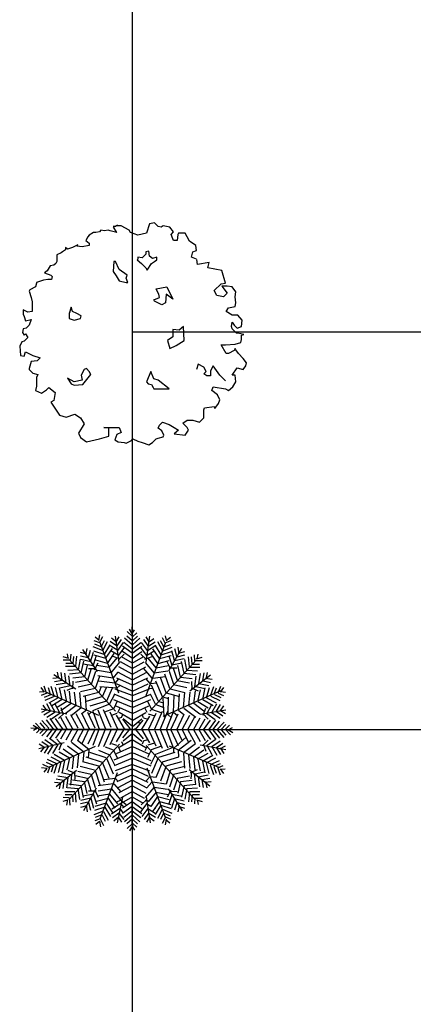
# Model space of a CAD drawing. Units: metres. Extents: x -4 to 224, y -4 to 100.
# Drawn here: x -3 to 7, y 23 to 48 of the extents above; entities that cross this region are included whole.
import ezdxf

# ---------------------------------------------------------------- set-up
doc = ezdxf.new("R2010")
doc.units = ezdxf.units.M
doc.layers.add('grille', color=253, linetype='Continuous')

# ---------------------------------------------------------------- blocks, each defined once
blk = doc.blocks.new('arbre36')
for p, q in [((0, 2.398), (-0.075, 2.521)), ((0, 2.382), (-0.011, 2.58)), ((-0.005, 2.409), (0.053, 2.511)), ((-0.823, 2.177), (-0.964, 2.232)), ((-0.845, 2.248), (-0.936, 2.323)), ((-0.846, 2.237), (-0.82, 2.378)), ((-0.825, 2.182), (-0.744, 2.344)), ((-0.778, 2.085), (-0.699, 2.24)), ((-0.398, 2.198), (-0.529, 2.297)), ((-0.333, 1.696), (-0.427, 2.348)), ((-0.421, 2.193), (-0.336, 2.334)), ((-0.387, 2.107), (-0.275, 2.266)), ((-0.01, 2.131), (-0.198, 2.301)), ((-0.01, 2.233), (-0.139, 2.35)), ((0, 2.34), (-0.134, 2.463)), ((-0.005, -2.399), (0.005, 2.345)), ((0, 2.334), (0.112, 2.436)), ((0, 2.233), (0.128, 2.35)), ((0, 2.131), (0.187, 2.302)), ((0.396, 2.105), (0.285, 2.265)), ((0.341, 1.694), (0.437, 2.346)), ((0.431, 2.191), (0.347, 2.332)), ((0.407, 2.196), (0.539, 2.294)), ((0.788, 2.08), (0.708, 2.235)), ((0.823, 2.176), (0.753, 2.31)), ((0.825, 2.181), (0.993, 2.25)), ((0.854, 2.244), (0.834, 2.36)), ((0.845, 2.236), (0.958, 2.325)), ((-0.881, 1.464), (-1.248, 2.011)), ((-1.17, 1.88), (-1.138, 2.042)), ((-1.107, 1.811), (-1.058, 2)), ((-0.751, 1.987), (-0.987, 2.08)), ((-0.787, 2.082), (-0.949, 2.146)), ((-0.338, 0.912), (-0.823, 2.207)), ((-0.742, 1.99), (-0.627, 2.216)), ((-0.708, 1.883), (-0.568, 2.118)), ((-0.673, 1.788), (-0.504, 2.039)), ((-0.369, 1.986), (-0.583, 2.122)), ((-0.398, 2.104), (-0.561, 2.212)), ((-0.341, 1.863), (-0.542, 1.983)), ((-0.37, 1.986), (-0.221, 2.191)), ((-0.35, 1.862), (-0.19, 2.071)), ((-0.003, 1.918), (-0.25, 2.093)), ((-0.004, 2.019), (-0.218, 2.189)), ((-0.005, 2.019), (0.208, 2.19)), ((-0.005, 1.918), (0.24, 2.094)), ((0.358, 1.86), (0.199, 2.07)), ((0.379, 1.984), (0.231, 2.19)), ((0.343, 0.854), (0.843, 2.198)), ((0.378, 1.985), (0.592, 2.12)), ((0.408, 2.103), (0.571, 2.209)), ((0.684, 1.783), (0.515, 2.033)), ((0.719, 1.878), (0.578, 2.112)), ((0.753, 1.985), (0.637, 2.21)), ((0.762, 1.982), (0.997, 2.076)), ((0.798, 2.077), (0.959, 2.142)), ((0.918, 1.475), (1.239, 2.05)), ((1.115, 1.839), (1.068, 2.028)), ((1.178, 1.908), (1.149, 2.069)), ((-1.562, 1.745), (-1.743, 1.748)), ((-1.601, 1.789), (-1.738, 1.831)), ((-1.612, 1.794), (-1.635, 1.908)), ((-0.425, 0.462), (-1.585, 1.755)), ((-1.558, 1.741), (-1.542, 1.892)), ((-1.491, 1.665), (-1.473, 1.838)), ((-1.423, 1.59), (-1.397, 1.842)), ((-1.353, 1.502), (-1.307, 1.772)), ((-1.117, 1.805), (-1.307, 1.849)), ((-1.149, 1.893), (-1.306, 1.94)), ((-1.048, 1.705), (-1.296, 1.758)), ((-1.05, 1.704), (-0.981, 1.948)), ((-0.987, 1.594), (-0.91, 1.846)), ((-0.707, 1.884), (-0.967, 1.968)), ((-0.671, 1.789), (-0.963, 1.867)), ((-0.623, 1.664), (-0.916, 1.742)), ((-0.626, 1.663), (-0.457, 1.914)), ((-0.587, 1.558), (-0.388, 1.803)), ((-0.306, 1.772), (-0.486, 1.84)), ((-0.349, 1.764), (-0.207, 1.893)), ((-0.002, 1.672), (-0.275, 1.831)), ((-0.002, 1.784), (-0.249, 1.959)), ((-0.005, 1.784), (0.24, 1.96)), ((-0.005, 1.672), (0.267, 1.832)), ((0.357, 1.762), (0.215, 1.892)), ((0.314, 1.77), (0.494, 1.838)), ((0.35, 1.862), (0.55, 1.98)), ((0.599, 1.552), (0.399, 1.797)), ((0.433, 0.464), (1.598, 1.743)), ((0.638, 1.658), (0.468, 1.908)), ((0.635, 1.659), (0.927, 1.737)), ((0.682, 1.784), (0.974, 1.863)), ((0.718, 1.879), (0.978, 1.964)), ((0.993, 1.624), (0.926, 1.85)), ((1.056, 1.733), (0.991, 1.978)), ((1.055, 1.733), (1.304, 1.784)), ((1.125, 1.833), (1.315, 1.875)), ((1.158, 1.921), (1.316, 1.966)), ((1.364, 1.492), (1.32, 1.762)), ((1.435, 1.579), (1.411, 1.831)), ((1.503, 1.654), (1.487, 1.827)), ((1.571, 1.73), (1.556, 1.88)), ((1.575, 1.734), (1.756, 1.735)), ((1.614, 1.777), (1.752, 1.818)), ((1.625, 1.782), (1.65, 1.896)), ((-1.43, 1.583), (-1.684, 1.585)), ((-1.498, 1.659), (-1.672, 1.66)), ((-1.351, 1.503), (-1.625, 1.487)), ((-1.285, 1.427), (-1.219, 1.722)), ((-0.98, 1.599), (-1.239, 1.647)), ((-1.196, 1.327), (-1.13, 1.622)), ((-1.122, 1.243), (-1.025, 1.544)), ((-0.915, 1.525), (-1.107, 1.527)), ((-0.952, 1.503), (-0.864, 1.674)), ((-0.584, 1.559), (-0.895, 1.612)), ((-0.538, 1.428), (-0.318, 1.692)), ((-0.011, 1.394), (-0.343, 1.574)), ((-0.001, 1.533), (-0.301, 1.702)), ((-0.005, 1.533), (0.294, 1.704)), ((0.005, 1.394), (0.337, 1.576)), ((0.493, 1.295), (0.277, 1.543)), ((0.551, 1.422), (0.33, 1.686)), ((0.596, 1.553), (0.907, 1.608)), ((0.957, 1.532), (0.871, 1.704)), ((0.92, 1.555), (1.113, 1.555)), ((0.986, 1.628), (1.245, 1.674)), ((1.131, 1.235), (1.036, 1.536)), ((1.206, 1.318), (1.142, 1.613)), ((1.296, 1.417), (1.231, 1.712)), ((1.362, 1.493), (1.635, 1.475)), ((1.442, 1.573), (1.695, 1.573)), ((1.51, 1.647), (1.684, 1.648)), ((-1.834, 1.303), (-1.998, 1.285)), ((-1.42, 1.015), (-1.972, 1.373)), ((-1.848, 1.284), (-1.883, 1.444)), ((-1.764, 1.245), (-1.793, 1.438)), ((-1.669, 1.169), (-1.702, 1.42)), ((-1.568, 1.093), (-1.596, 1.354)), ((-1.283, 1.428), (-1.584, 1.395)), ((-1.194, 1.329), (-1.495, 1.295)), ((-1.119, 1.245), (-1.429, 1.182)), ((-1.029, 1.139), (-0.919, 1.466)), ((-0.929, 1.043), (-0.823, 1.342)), ((-0.534, 1.429), (-0.875, 1.483)), ((-0.495, 1.296), (-0.869, 1.348)), ((-0.48, 1.301), (-0.363, 1.437)), ((-0.435, 1.164), (-0.338, 1.272)), ((0.001, 1.116), (-0.39, 1.296)), ((-0.005, 1.25), (-0.369, 1.44)), ((-0.005, 1.116), (0.385, 1.298)), ((0, 1.25), (0.363, 1.442)), ((0.449, 1.158), (0.341, 1.278)), ((0.509, 1.29), (0.832, 1.336)), ((0.547, 1.423), (0.888, 1.479)), ((0.844, 0.925), (0.703, 1.311)), ((0.937, 1.036), (0.813, 1.393)), ((1.038, 1.132), (0.93, 1.459)), ((1.204, 1.32), (1.504, 1.284)), ((1.294, 1.418), (1.594, 1.383)), ((1.441, 0.977), (1.964, 1.377)), ((1.569, 1.084), (1.601, 1.345)), ((1.671, 1.159), (1.708, 1.409)), ((1.767, 1.233), (1.799, 1.425)), ((1.838, 1.291), (2.002, 1.27)), ((1.852, 1.271), (1.89, 1.431)), ((-2.213, 0.941), (-2.296, 1.059)), ((-2.159, 0.918), (-2.219, 1.089)), ((-2.057, 0.885), (-2.113, 1.05)), ((-1.964, 0.844), (-2.045, 1.084)), ((-1.77, 1.236), (-1.962, 1.201)), ((-1.863, 0.794), (-1.934, 1.059)), ((-1.668, 1.17), (-1.917, 1.121)), ((-1.77, 0.754), (-1.833, 1.05)), ((-1.563, 1.1), (-1.821, 1.042)), ((-1.648, 0.7), (-1.711, 0.996)), ((-1.475, 1.057), (-1.652, 0.983)), ((-1.5, 1.022), (-1.486, 1.214)), ((-1.026, 1.142), (-1.363, 1.069)), ((-0.941, 1.032), (-1.309, 0.945)), ((-0.439, 1.163), (-0.847, 1.214)), ((-0.837, 0.931), (-0.786, 1.069)), ((-0.387, 1.04), (-0.816, 1.071)), ((-0.752, 0.828), (-0.652, 1.059)), ((-0.645, 0.723), (-0.505, 1.048)), ((-0.003, 0.86), (-0.431, 1.018)), ((-0.009, 0.967), (-0.4, 1.146)), ((-0.393, 1.037), (-0.321, 1.11)), ((0, 0.86), (0.427, 1.02)), ((0.005, 0.967), (0.395, 1.148)), ((0.401, 1.033), (0.513, 1.042)), ((0.453, 1.156), (0.609, 1.176)), ((0.65, 0.719), (0.482, 1.115)), ((0.758, 0.822), (0.591, 1.219)), ((0.949, 1.025), (1.316, 0.935)), ((1.034, 1.134), (1.371, 1.059)), ((1.128, 1.237), (1.437, 1.171)), ((1.475, 1.05), (1.651, 0.973)), ((1.5, 1.015), (1.489, 1.207)), ((1.564, 1.091), (1.821, 1.029)), ((1.647, 0.702), (1.71, 0.998)), ((1.67, 1.16), (1.918, 1.107)), ((1.769, 0.756), (1.832, 1.051)), ((1.774, 1.224), (1.965, 1.187)), ((1.862, 0.796), (1.933, 1.061)), ((1.963, 0.846), (2.044, 1.086)), ((2.056, 0.887), (2.112, 1.052)), ((2.158, 0.92), (2.218, 1.092)), ((2.212, 0.944), (2.295, 1.061)), ((-2.221, 0.95), (-2.337, 0.937)), ((-2.154, 0.916), (-2.292, 0.853)), ((-2.061, 0.876), (-2.22, 0.805)), ((-1.968, 0.835), (-2.199, 0.732)), ((-0.847, 0.357), (-2.175, 0.937)), ((-1.863, 0.796), (-2.104, 0.667)), ((-1.769, 0.756), (-2.029, 0.6)), ((-1.545, 0.655), (-1.583, 0.969)), ((-1.418, 0.599), (-1.454, 0.942)), ((-1.286, 0.553), (-1.32, 0.93)), ((-0.841, 0.928), (-1.239, 0.828)), ((-1.156, 0.491), (-1.182, 0.842)), ((-0.747, 0.832), (-1.159, 0.706)), ((-0.578, 0.64), (-0.445, 0.892)), ((-0.023, 0.561), (-0.467, 0.751)), ((-0.002, 0.7), (-0.462, 0.89)), ((0, 0.7), (0.459, 0.892)), ((0.021, 0.561), (0.465, 0.753)), ((0.582, 0.636), (0.452, 0.889)), ((0.753, 0.827), (0.903, 0.78)), ((0.799, 0.335), (0.774, 0.791)), ((2.217, 0.974), (0.791, 0.34)), ((0.847, 0.922), (1.181, 0.835)), ((0.895, 0.383), (0.904, 0.813)), ((1.036, 0.433), (1.045, 0.863)), ((1.156, 0.492), (1.186, 0.902)), ((1.286, 0.555), (1.319, 0.931)), ((1.417, 0.601), (1.453, 0.943)), ((1.544, 0.657), (1.582, 0.971)), ((1.769, 0.758), (2.028, 0.602)), ((1.862, 0.798), (2.103, 0.67)), ((1.967, 0.838), (2.198, 0.734)), ((2.06, 0.878), (2.219, 0.807)), ((2.153, 0.918), (2.291, 0.856)), ((2.22, 0.953), (2.336, 0.939)), ((-1.652, 0.39), (-2.298, 0.516)), ((-2.144, 0.503), (-2.288, 0.425)), ((-2.15, 0.479), (-2.242, 0.615)), ((-2.056, 0.475), (-2.155, 0.643)), ((-1.94, 0.44), (-2.065, 0.66)), ((-1.818, 0.407), (-1.942, 0.639)), ((-1.647, 0.703), (-1.906, 0.547)), ((-1.544, 0.658), (-1.799, 0.472)), ((-1.729, 0.367), (-1.788, 0.55)), ((-1.416, 0.603), (-1.692, 0.396)), ((-1.293, 0.538), (-1.536, 0.349)), ((-0.655, 0.714), (-1.067, 0.588)), ((-0.58, 0.638), (-1.005, 0.471)), ((-0.473, 0.519), (-0.701, 0.439)), ((-0.471, 0.52), (-0.376, 0.72)), ((0, 0.406), (-0.413, 0.591)), ((-0.363, 0.431), (-0.308, 0.55)), ((0, 0.406), (0.411, 0.593)), ((0.366, 0.428), (0.312, 0.548)), ((0.475, 0.517), (0.381, 0.717)), ((0.476, 0.516), (0.735, 0.423)), ((0.584, 0.634), (0.787, 0.553)), ((0.66, 0.709), (0.78, 0.672)), ((1.292, 0.54), (1.591, 0.308)), ((1.416, 0.605), (1.691, 0.398)), ((1.543, 0.66), (1.798, 0.473)), ((1.646, 0.704), (1.905, 0.549)), ((1.703, 0.383), (2.351, 0.498)), ((1.779, 0.358), (1.841, 0.541)), ((1.87, 0.397), (1.997, 0.627)), ((1.992, 0.428), (2.12, 0.647)), ((2.109, 0.461), (2.211, 0.628)), ((2.202, 0.464), (2.297, 0.599)), ((-2.059, 0.464), (-2.224, 0.36)), ((-1.94, 0.441), (-2.152, 0.303)), ((-1.891, 0.03), (-2.066, 0.276)), ((-1.816, 0.415), (-2.033, 0.265)), ((-1.758, 0.029), (-1.933, 0.276)), ((-1.718, 0.409), (-1.855, 0.274)), ((-1.645, 0.028), (-1.804, 0.302)), ((-1.506, 0.028), (-1.676, 0.328)), ((-1.368, 0.037), (-1.547, 0.37)), ((-1.223, 0.031), (-1.414, 0.396)), ((-1.09, 0.025), (-1.269, 0.416)), ((-1.158, 0.486), (-1.263, 0.402)), ((-0.94, 0.035), (-1.12, 0.426)), ((-1.034, 0.438), (-1.099, 0.38)), ((-0.833, 0.029), (-0.991, 0.458)), ((-0.673, 0.028), (-0.863, 0.489)), ((-0.534, 0.049), (-0.724, 0.494)), ((-0.379, 0.027), (-0.564, 0.439)), ((-0.395, 0.402), (-0.527, 0.357)), ((-0.203, 0.015), (-0.404, 0.364)), ((-0.276, 0.301), (-0.354, 0.276)), ((0.011, 0.23), (-0.337, 0.431)), ((-0.276, 0.301), (-0.241, 0.38)), ((-0.053, 0.025), (-0.245, 0.261)), ((0.001, 0.08), (-0.235, 0.271)), ((-0.011, 0.23), (0.337, 0.433)), ((0, 0.08), (0.235, 0.272)), ((0.23, -0.011), (0.433, 0.337)), ((0.278, 0.299), (0.243, 0.378)), ((0.278, 0.299), (0.389, 0.263)), ((0.398, 0.399), (0.562, 0.343)), ((0.406, 0), (0.593, 0.411)), ((0.561, 0.021), (0.753, 0.465)), ((0.7, 0), (0.892, 0.459)), ((0.783, 0.336), (0.774, 0.332)), ((0.8, 0.332), (0.827, 0.304)), ((0.86, 0), (1.02, 0.427)), ((0.9, 0.37), (0.974, 0.304)), ((0.967, 0.005), (1.149, 0.395)), ((1.033, 0.439), (1.129, 0.354)), ((1.116, -0.006), (1.298, 0.384)), ((1.158, 0.487), (1.295, 0.378)), ((1.25, 0), (1.442, 0.363)), ((1.394, 0.005), (1.576, 0.336)), ((1.533, -0.006), (1.704, 0.294)), ((1.672, -0.006), (1.832, 0.267)), ((1.77, 0.401), (1.904, 0.263)), ((1.868, 0.405), (2.082, 0.252)), ((1.991, 0.43), (2.202, 0.288)), ((2.111, 0.45), (2.275, 0.344)), ((2.197, 0.488), (2.34, 0.407)), ((-2.356, 0.026), (-2.553, 0.037)), ((-2.372, 0.026), (-2.495, 0.101)), ((-2.383, 0.032), (-2.484, -0.027)), ((-2.313, 0.026), (-2.436, 0.16)), ((-2.308, 0.026), (-2.409, -0.086)), ((2.377, -0.006), (-2.367, 0.006)), ((-2.356, 0.005), (2.388, -0.005)), ((-2.206, 0.026), (-2.324, -0.102)), ((-2.206, 0.037), (-2.323, 0.165)), ((-2.105, 0.026), (-2.276, -0.161)), ((-2.105, 0.036), (-2.275, 0.224)), ((-1.993, 0.032), (-2.163, -0.182)), ((-1.993, 0.03), (-2.162, 0.245)), ((-1.891, 0.032), (-2.067, -0.214)), ((-1.758, 0.032), (-1.934, -0.214)), ((-1.645, 0.032), (-1.806, -0.241)), ((-1.506, 0.032), (-1.677, -0.267)), ((-1.368, 0.021), (-1.549, -0.31)), ((-1.223, 0.027), (-1.384, -0.277)), ((-1.09, 0.032), (-1.271, -0.358)), ((-0.94, 0.021), (-1.122, -0.369)), ((-0.833, 0.027), (-0.994, -0.401)), ((-0.673, 0.027), (-0.865, -0.433)), ((-0.534, 0.005), (-0.726, -0.438)), ((-0.379, 0.027), (-0.566, -0.385)), ((-0.203, 0.037), (-0.406, -0.31)), ((-0.053, 0.027), (-0.246, -0.208)), ((0.004, 0), (0.003, 0.001)), ((0.077, 0.022), (0.013, -0.006)), ((0.08, 0), (0.272, 0.235)), ((0.08, 0.001), (0.271, -0.235)), ((0.151, 0.176), (0.213, 0.163)), ((0.168, 0.161), (0.153, 0.206)), ((0.23, 0.011), (0.431, -0.337)), ((1.116, 0.001), (1.247, -0.283)), ((1.784, -0.006), (1.96, 0.24)), ((1.918, -0.006), (2.094, 0.24)), ((2.019, -0.006), (2.19, 0.208)), ((2.131, 0), (2.302, 0.187)), ((2.233, 0), (2.35, 0.128)), ((2.334, 0), (2.436, 0.112)), ((2.409, -0.006), (2.511, 0.053)), ((-1.872, -0.385), (-2.081, -0.225)), ((-1.774, -0.384), (-1.904, -0.242)), ((0.001, -0.102), (-0.235, -0.293)), ((0, -0.102), (0.235, -0.294)), ((0.406, 0), (0.591, -0.413)), ((0.561, -0.023), (0.751, -0.467)), ((0.7, -0.002), (0.889, -0.463)), ((0.86, -0.003), (1.018, -0.431)), ((0.967, -0.009), (1.146, -0.4)), ((1.029, -0.473), (1.353, -0.19)), ((1.25, -0.005), (1.413, -0.318)), ((1.394, -0.011), (1.574, -0.343)), ((1.533, -0.001), (1.702, -0.301)), ((1.672, -0.002), (1.831, -0.275)), ((1.784, -0.003), (1.959, -0.249)), ((1.918, -0.003), (2.093, -0.25)), ((2.019, -0.004), (2.189, -0.219)), ((2.131, -0.01), (2.301, -0.198)), ((2.233, -0.011), (2.35, -0.139)), ((2.34, 0), (2.463, -0.134)), ((2.398, 0), (2.521, -0.075)), ((-1.713, -0.331), (-2.354, -0.484)), ((-2.204, -0.456), (-2.344, -0.371)), ((-2.208, -0.432), (-2.307, -0.564)), ((-2.117, -0.421), (-2.277, -0.31)), ((-2.115, -0.433), (-2.222, -0.596)), ((-1.997, -0.405), (-2.202, -0.256)), ((-1.997, -0.404), (-2.133, -0.618)), ((-0.934, -0.427), (-2.114, -0.952)), ((-1.874, -0.376), (-2.009, -0.602)), ((-1.782, -0.341), (-1.85, -0.521)), ((-1.481, -0.678), (-1.738, -0.494)), ((-1.354, -0.622), (-1.632, -0.417)), ((-1.594, -1.762), (-0.328, -0.371)), ((-1.232, -0.556), (-1.532, -0.326)), ((-1.097, -0.502), (-1.384, -0.277)), ((-0.473, -0.517), (-0.68, -0.441)), ((-0.394, -0.401), (-0.518, -0.357)), ((0, -0.427), (-0.413, -0.612)), ((-0.362, -0.43), (-0.303, -0.563)), ((0.011, -0.251), (-0.337, -0.452)), ((-0.273, -0.302), (-0.234, -0.393)), ((-0.011, -0.251), (0.337, -0.454)), ((0, -0.427), (0.411, -0.614)), ((0.278, -0.287), (0.243, -0.367)), ((0.278, -0.287), (0.389, -0.251)), ((0.366, -0.417), (0.312, -0.536)), ((1.581, -1.774), (0.345, -0.397)), ((0.398, -0.387), (0.562, -0.331)), ((0.476, -0.504), (0.735, -0.411)), ((0.584, -0.622), (1.008, -0.452)), ((2.17, -0.958), (0.932, -0.418)), ((1.032, -0.467), (1.033, -0.581)), ((1.153, -0.522), (1.476, -0.268)), ((1.287, -0.576), (1.588, -0.347)), ((1.41, -0.642), (1.687, -0.438)), ((1.703, -0.382), (2.351, -0.498)), ((1.77, -0.4), (1.904, -0.263)), ((1.78, -0.358), (1.842, -0.54)), ((1.868, -0.405), (2.082, -0.252)), ((1.87, -0.396), (1.998, -0.627)), ((1.992, -0.429), (2.202, -0.287)), ((1.992, -0.427), (2.121, -0.646)), ((2.109, -0.461), (2.211, -0.627)), ((2.112, -0.449), (2.275, -0.343)), ((2.197, -0.487), (2.34, -0.407)), ((2.202, -0.463), (2.297, -0.598)), ((-1.799, -0.818), (-2.042, -0.692)), ((-1.706, -0.777), (-1.967, -0.624)), ((-1.584, -0.723), (-1.844, -0.57)), ((-1.585, -0.721), (-1.645, -1.017)), ((-1.483, -0.675), (-1.517, -0.989)), ((-1.356, -0.618), (-1.389, -0.961)), ((-1.225, -0.571), (-1.244, -0.813)), ((-0.753, -0.826), (-1.162, -0.693)), ((-1.095, -0.507), (-1.109, -0.71)), ((-0.659, -0.709), (-1.068, -0.576)), ((-0.582, -0.634), (-0.846, -0.526)), ((-0.649, -0.718), (-0.485, -1.116)), ((-0.58, -0.636), (-0.445, -0.904)), ((-0.472, -0.518), (-0.374, -0.732)), ((-0.023, -0.582), (-0.467, -0.772)), ((-0.002, -0.721), (-0.462, -0.911)), ((0, -0.721), (0.459, -0.913)), ((0.021, -0.582), (0.465, -0.775)), ((0.475, -0.505), (0.381, -0.705)), ((0.582, -0.624), (0.452, -0.877)), ((0.65, -0.707), (0.482, -1.103)), ((0.66, -0.698), (1.071, -0.569)), ((0.753, -0.815), (1.164, -0.686)), ((1.151, -0.526), (1.161, -0.687)), ((1.281, -0.591), (1.31, -0.967)), ((1.412, -0.638), (1.444, -0.981)), ((1.537, -0.698), (1.794, -0.514)), ((1.538, -0.695), (1.572, -1.009)), ((1.639, -0.744), (1.9, -0.591)), ((1.64, -0.741), (1.7, -1.038)), ((1.761, -0.798), (2.022, -0.645)), ((1.854, -0.839), (2.097, -0.713)), ((-2.143, -0.977), (-2.286, -0.959)), ((-2.09, -0.953), (-2.256, -0.882)), ((-2.155, -0.977), (-2.224, -1.072)), ((-1.996, -0.9), (-2.156, -0.83)), ((-1.903, -0.859), (-2.135, -0.757)), ((-2.085, -0.951), (-2.131, -1.095)), ((-1.992, -0.909), (-2.047, -1.075)), ((-1.899, -0.868), (-1.979, -1.108)), ((-1.799, -0.817), (-1.868, -1.082)), ((-1.707, -0.775), (-1.767, -1.072)), ((-0.95, -1.022), (-1.316, -0.929)), ((-0.848, -0.92), (-1.245, -0.813)), ((-0.844, -0.923), (-0.707, -1.311)), ((-0.758, -0.821), (-0.594, -1.219)), ((-0.003, -0.881), (-0.431, -1.039)), ((-0.009, -0.988), (-0.4, -1.168)), ((0, -0.881), (0.427, -1.042)), ((0.005, -0.988), (0.395, -1.17)), ((0.84, -2.233), (0.367, -0.971)), ((0.758, -0.811), (0.591, -1.207)), ((0.844, -0.914), (0.703, -1.3)), ((0.847, -0.91), (1.245, -0.807)), ((0.949, -1.013), (1.316, -0.924)), ((1.762, -0.796), (1.822, -1.092)), ((1.855, -0.838), (1.923, -1.103)), ((1.955, -0.889), (2.034, -1.129)), ((1.959, -0.88), (2.191, -0.778)), ((2.047, -0.93), (2.102, -1.095)), ((2.052, -0.921), (2.211, -0.851)), ((2.144, -0.962), (2.283, -0.901)), ((2.149, -0.964), (2.207, -1.136)), ((2.203, -0.988), (2.285, -1.106)), ((2.21, -0.997), (2.327, -0.985)), ((-1.402, -1.029), (-1.916, -1.441)), ((-1.627, -1.217), (-1.876, -1.17)), ((-1.523, -1.146), (-1.78, -1.09)), ((-1.628, -1.216), (-1.659, -1.467)), ((-1.434, -1.103), (-1.612, -1.03)), ((-1.528, -1.139), (-1.554, -1.401)), ((-1.46, -1.068), (-1.445, -1.26)), ((-1.131, -1.232), (-1.44, -1.164)), ((-1.037, -1.131), (-1.372, -1.052)), ((-1.134, -1.23), (-1.042, -1.532)), ((-1.04, -1.128), (-0.936, -1.456)), ((-0.938, -1.033), (-0.817, -1.391)), ((-0.811, -2.245), (-0.377, -1.078)), ((-0.429, -1.228), (-0.723, -1.266)), ((-0.424, -1.229), (-0.358, -1.303)), ((0.001, -1.138), (-0.39, -1.317)), ((-0.005, -1.138), (0.385, -1.319)), ((0.443, -1.182), (0.339, -1.298)), ((0.448, -1.18), (0.594, -1.199)), ((0.959, -1.016), (0.846, -1.377)), ((1.038, -1.12), (0.93, -1.448)), ((1.034, -1.123), (1.371, -1.047)), ((1.131, -1.223), (1.036, -1.525)), ((1.128, -1.225), (1.437, -1.16)), ((1.424, -1.008), (1.944, -1.412)), ((1.458, -1.082), (1.635, -1.006)), ((1.483, -1.046), (1.471, -1.238)), ((1.547, -1.123), (1.803, -1.063)), ((1.552, -1.116), (1.582, -1.378)), ((1.652, -1.193), (1.9, -1.142)), ((1.653, -1.191), (1.688, -1.443)), ((1.755, -1.257), (1.946, -1.222)), ((-1.792, -1.352), (-1.956, -1.334)), ((-1.729, -1.283), (-1.921, -1.25)), ((-1.807, -1.332), (-1.84, -1.493)), ((-1.722, -1.293), (-1.75, -1.486)), ((-1.368, -1.487), (-1.641, -1.466)), ((-1.299, -1.412), (-1.599, -1.374)), ((-1.208, -1.314), (-1.508, -1.276)), ((-1.369, -1.485), (-1.328, -1.756)), ((-1.3, -1.411), (-1.239, -1.707)), ((-0.909, -1.47), (-1.227, -2.047)), ((-1.21, -1.313), (-1.149, -1.609)), ((-0.484, -1.361), (-0.858, -1.415)), ((-0.469, -1.366), (-0.293, -1.568)), ((-0.005, -1.271), (-0.369, -1.462)), ((-0.011, -1.416), (-0.343, -1.595)), ((0, -1.271), (0.363, -1.464)), ((0.005, -1.416), (0.337, -1.597)), ((0.546, -1.446), (0.324, -1.709)), ((0.488, -1.319), (0.362, -1.463)), ((0.503, -1.313), (0.85, -1.364)), ((0.542, -1.447), (0.882, -1.503)), ((1.206, -1.306), (1.142, -1.602)), ((1.204, -1.308), (1.504, -1.273)), ((1.296, -1.405), (1.231, -1.701)), ((1.294, -1.407), (1.594, -1.371)), ((1.364, -1.481), (1.32, -1.751)), ((1.362, -1.482), (1.635, -1.464)), ((1.748, -1.267), (1.779, -1.459)), ((1.819, -1.325), (1.982, -1.305)), ((1.833, -1.305), (1.869, -1.465)), ((-1.587, -1.714), (-1.738, -1.712)), ((-1.448, -1.565), (-1.702, -1.563)), ((-1.517, -1.639), (-1.691, -1.638)), ((-1.59, -1.718), (-1.576, -1.899)), ((-1.51, -1.646), (-1.495, -1.82)), ((-1.441, -1.572), (-1.419, -1.824)), ((-1.045, -1.729), (-1.293, -1.781)), ((-0.976, -1.624), (-1.235, -1.671)), ((-0.911, -1.55), (-1.103, -1.551)), ((-1.046, -1.728), (-0.979, -1.973)), ((-0.983, -1.619), (-0.907, -1.871)), ((-0.948, -1.528), (-0.861, -1.699)), ((-0.611, -1.73), (-0.903, -1.809)), ((-0.571, -1.625), (-0.883, -1.679)), ((-0.523, -1.495), (-0.863, -1.55)), ((-0.613, -1.729), (-0.444, -1.979)), ((-0.575, -1.624), (-0.374, -1.868)), ((-0.527, -1.493), (-0.305, -1.757)), ((-0.254, -1.7), (-0.384, -2.346)), ((-0.001, -1.555), (-0.301, -1.724)), ((-0.002, -1.693), (-0.275, -1.852)), ((-0.005, -1.554), (0.294, -1.725)), ((-0.005, -1.693), (0.267, -1.854)), ((0.346, -1.693), (0.445, -2.345)), ((0.594, -1.576), (0.393, -1.82)), ((0.632, -1.681), (0.462, -1.932)), ((0.59, -1.577), (0.902, -1.632)), ((0.629, -1.682), (0.921, -1.762)), ((0.967, -1.527), (0.875, -1.696)), ((0.897, -1.487), (1.25, -2.044)), ((1, -1.62), (0.916, -1.87)), ((0.929, -1.549), (1.122, -1.555)), ((1.059, -1.731), (0.985, -1.974)), ((0.992, -1.624), (1.25, -1.679)), ((1.058, -1.732), (1.304, -1.791)), ((1.435, -1.568), (1.411, -1.82)), ((1.442, -1.561), (1.695, -1.561)), ((1.503, -1.643), (1.487, -1.816)), ((1.51, -1.636), (1.684, -1.636)), ((1.571, -1.718), (1.556, -1.869)), ((1.575, -1.722), (1.756, -1.724)), ((-1.634, -1.772), (-1.746, -1.806)), ((-1.63, -1.761), (-1.659, -1.902)), ((-1.114, -1.829), (-1.304, -1.872)), ((-1.146, -1.917), (-1.304, -1.963)), ((-1.167, -1.904), (-1.137, -2.066)), ((-1.104, -1.835), (-1.056, -2.024)), ((-0.693, -1.95), (-0.953, -2.035)), ((-0.657, -1.855), (-0.949, -1.934)), ((-0.694, -1.949), (-0.553, -2.184)), ((-0.659, -1.854), (-0.49, -2.104)), ((-0.294, -1.862), (-0.515, -2.006)), ((-0.262, -1.769), (-0.406, -1.83)), ((-0.305, -1.763), (-0.158, -1.887)), ((-0.302, -1.861), (-0.22, -1.96)), ((-0.003, -1.939), (-0.25, -2.114)), ((-0.002, -1.806), (-0.249, -1.981)), ((-0.005, -1.806), (0.24, -1.982)), ((-0.005, -1.939), (0.24, -2.115)), ((0.364, -1.859), (0.206, -2.07)), ((0.362, -1.761), (0.221, -1.892)), ((0.32, -1.77), (0.408, -1.802)), ((0.356, -1.861), (0.466, -1.926)), ((0.678, -1.807), (0.508, -2.057)), ((0.56, -1.981), (0.583, -1.994)), ((0.713, -1.902), (0.571, -2.136)), ((0.676, -1.808), (0.968, -1.887)), ((0.712, -1.903), (0.972, -1.988)), ((1.114, -1.84), (1.06, -2.027)), ((1.124, -1.834), (1.312, -1.883)), ((1.175, -1.91), (1.139, -2.071)), ((1.153, -1.923), (1.31, -1.974)), ((1.614, -1.766), (1.752, -1.807)), ((1.625, -1.77), (1.65, -1.885)), ((-0.737, -2.053), (-0.972, -2.148)), ((-0.773, -2.148), (-0.934, -2.213)), ((-0.763, -2.152), (-0.683, -2.306)), ((-0.728, -2.057), (-0.612, -2.281)), ((-0.317, -1.986), (-0.526, -2.13)), ((-0.342, -2.105), (-0.5, -2.218)), ((-0.338, -2.198), (-0.465, -2.302)), ((-0.362, -2.195), (-0.271, -2.332)), ((-0.33, -2.107), (-0.213, -2.262)), ((-0.318, -1.986), (-0.229, -2.099)), ((-0.004, -2.041), (-0.218, -2.21)), ((-0.01, -2.153), (-0.198, -2.323)), ((-0.005, -2.041), (0.208, -2.212)), ((0, -2.153), (0.187, -2.324)), ((0.386, -1.983), (0.238, -2.19)), ((0.403, -2.104), (0.293, -2.264)), ((0.438, -2.19), (0.354, -2.331)), ((0.384, -1.984), (0.599, -2.118)), ((0.414, -2.101), (0.578, -2.207)), ((0.415, -2.195), (0.547, -2.293)), ((0.747, -2.009), (0.63, -2.234)), ((0.782, -2.105), (0.702, -2.259)), ((0.829, -2.201), (0.746, -2.363)), ((0.756, -2.006), (0.991, -2.101)), ((0.791, -2.101), (0.952, -2.166)), ((0.827, -2.196), (0.967, -2.252)), ((-0.808, -2.243), (-0.949, -2.299)), ((-0.83, -2.315), (-0.92, -2.39)), ((-0.831, -2.303), (-0.804, -2.445)), ((-0.81, -2.248), (-0.728, -2.41)), ((-0.01, -2.254), (-0.139, -2.371)), ((0, -2.361), (-0.134, -2.484)), ((0, -2.42), (-0.075, -2.543)), ((0, -2.404), (-0.011, -2.602)), ((-0.005, -2.431), (0.053, -2.532)), ((0, -2.254), (0.128, -2.372)), ((0, -2.356), (0.112, -2.457)), ((0.849, -2.256), (0.822, -2.397)), ((0.848, -2.268), (0.938, -2.343))]:
    blk.add_line(p, q)
blk = doc.blocks.new('arbre46')
at = {"color": 0, "linetype": 'Continuous'}
for p, q in [((0.556, 2.739), (0.429, 2.721)), ((0.647, 2.648), (0.556, 2.739)), ((-0.975, 2.502), (-1.084, 2.429)), ((-0.957, 2.502), (-0.975, 2.502)), ((-0.92, 2.502), (-0.957, 2.502)), ((-0.829, 2.52), (-0.92, 2.502)), ((-0.793, 2.557), (-0.829, 2.52)), ((-0.701, 2.539), (-0.793, 2.557)), ((-0.793, 2.557), (-0.793, 2.557)), ((-0.61, 2.557), (-0.701, 2.539)), ((-0.556, 2.539), (-0.61, 2.557)), ((-0.392, 2.502), (-0.556, 2.539)), ((-0.373, 2.666), (-0.483, 2.648)), ((-0.428, 2.648), (-0.483, 2.63)), ((-0.483, 2.63), (-0.41, 2.52)), ((-0.373, 2.684), (-0.428, 2.648)), ((-0.41, 2.52), (-0.392, 2.502)), ((-0.282, 2.666), (-0.373, 2.666)), ((-0.082, 2.557), (-0.282, 2.666)), ((-0.045, 2.502), (-0.082, 2.557)), ((0.137, 2.429), (-0.045, 2.502)), ((0.356, 2.484), (0.137, 2.429)), ((0.429, 2.721), (0.356, 2.484)), ((0.72, 2.63), (0.647, 2.648)), ((0.775, 2.666), (0.72, 2.63)), ((0.939, 2.63), (0.775, 2.666)), ((1.03, 2.52), (0.939, 2.63)), ((0.975, 2.447), (1.03, 2.52)), ((1.158, 2.484), (1.139, 2.447)), ((1.322, 2.484), (1.158, 2.484)), ((1.376, 2.393), (1.322, 2.484)), ((-1.121, 2.393), (-1.175, 2.302)), ((-1.175, 2.302), (-1.084, 2.229)), ((-1.084, 2.429), (-1.121, 2.393)), ((-1.084, 2.229), (-1.084, 2.174)), ((1.012, 2.338), (0.975, 2.447)), ((1.03, 2.302), (1.012, 2.338)), ((1.121, 2.302), (1.03, 2.302)), ((1.139, 2.447), (1.121, 2.302)), ((1.431, 2.283), (1.376, 2.393)), ((1.595, 2.174), (1.431, 2.283)), ((-1.795, 1.992), (-1.904, 1.937)), ((-1.758, 2.01), (-1.795, 1.992)), ((-1.686, 2.065), (-1.758, 2.01)), ((-1.631, 2.083), (-1.686, 2.119)), ((-1.686, 2.119), (-1.686, 2.065)), ((-1.503, 2.119), (-1.631, 2.083)), ((-1.376, 2.192), (-1.503, 2.119)), ((-1.394, 2.156), (-1.376, 2.192)), ((-1.266, 2.138), (-1.394, 2.156)), ((-1.084, 2.174), (-1.266, 2.138)), ((0.41, 2.028), (0.337, 2.01)), ((0.337, 2.01), (0.337, 1.955)), ((0.429, 1.901), (0.41, 2.028)), ((1.486, 1.882), (1.522, 2.01)), ((1.522, 2.01), (1.613, 2.046)), ((1.613, 2.046), (1.595, 2.174)), ((-1.904, 1.773), (-1.922, 1.718)), ((-1.904, 1.937), (-1.904, 1.846)), ((-1.904, 1.846), (-1.904, 1.773)), ((-0.464, 1.773), (-0.483, 1.518)), ((-0.428, 1.773), (-0.464, 1.773)), ((-0.337, 1.573), (-0.428, 1.773)), ((0.137, 1.828), (0.119, 1.81)), ((0.119, 1.81), (0.228, 1.718)), ((0.246, 1.864), (0.137, 1.882)), ((0.137, 1.882), (0.137, 1.828)), ((0.301, 1.919), (0.246, 1.864)), ((0.337, 1.955), (0.301, 1.919)), ((0.501, 1.846), (0.429, 1.901)), ((0.483, 1.718), (0.556, 1.773)), ((0.611, 1.882), (0.501, 1.846)), ((0.556, 1.773), (0.611, 1.81)), ((0.611, 1.81), (0.611, 1.882)), ((1.613, 1.828), (1.486, 1.882)), ((1.638, 1.696), (1.62, 1.824)), ((1.928, 1.742), (1.638, 1.696)), ((1.891, 1.614), (1.928, 1.742)), ((-2.141, 1.536), (-2.214, 1.482)), ((-2.068, 1.664), (-2.141, 1.536)), ((-1.977, 1.682), (-2.068, 1.664)), ((-1.922, 1.718), (-1.977, 1.682)), ((-0.483, 1.518), (-0.41, 1.409)), ((-0.136, 1.427), (-0.337, 1.573)), ((0.228, 1.718), (0.283, 1.664)), ((0.283, 1.664), (0.337, 1.609)), ((0.337, 1.609), (0.374, 1.554)), ((0.374, 1.554), (0.483, 1.718)), ((2.25, 1.541), (1.891, 1.614)), ((2.342, 1.226), (2.25, 1.541)), ((-2.232, 1.299), (-2.415, 1.245)), ((-2.415, 1.245), (-2.415, 1.226)), ((-2.123, 1.317), (-2.232, 1.299)), ((-2.214, 1.482), (-2.05, 1.427)), ((-2.032, 1.317), (-2.123, 1.317)), ((-2.05, 1.427), (-2.014, 1.39)), ((-2.014, 1.39), (-2.032, 1.317)), ((-0.41, 1.409), (-0.337, 1.281)), ((-0.337, 1.281), (-0.155, 1.245)), ((-0.155, 1.354), (-0.136, 1.427)), ((-0.118, 1.245), (-0.155, 1.354)), ((-0.155, 1.245), (-0.118, 1.245)), ((-2.579, 1.062), (-2.597, 1.026)), ((-2.597, 1.026), (-2.542, 0.862)), ((-2.433, 1.135), (-2.579, 1.062)), ((-2.415, 1.226), (-2.433, 1.135)), ((0.593, 1.081), (0.866, 1.135)), ((0.611, 1.044), (0.593, 1.081)), ((0.665, 0.953), (0.611, 1.044)), ((0.866, 1.135), (1.012, 0.825)), ((2.051, 1.044), (2.233, 1.208)), ((2.123, 0.917), (2.051, 1.044)), ((2.233, 1.208), (2.342, 1.226)), ((2.379, 1.153), (2.251, 1.153)), ((2.251, 1.153), (2.379, 0.971)), ((2.506, 1.135), (2.379, 1.153)), ((2.597, 1.008), (2.506, 1.135)), ((2.579, 0.88), (2.597, 1.008)), ((-2.542, 0.862), (-2.524, 0.753)), ((-2.524, 0.753), (-2.524, 0.534)), ((0.538, 0.807), (0.684, 0.862)), ((0.556, 0.771), (0.538, 0.807)), ((0.738, 0.68), (0.556, 0.771)), ((0.684, 0.862), (0.665, 0.953)), ((0.848, 0.953), (0.83, 0.734)), ((1.012, 0.825), (0.848, 0.953)), ((2.288, 0.88), (2.123, 0.917)), ((2.379, 0.971), (2.288, 0.88)), ((2.597, 0.734), (2.579, 0.88)), ((-2.633, 0.497), (-2.743, 0.552)), ((-2.743, 0.552), (-2.743, 0.443)), ((-2.524, 0.516), (-2.633, 0.497)), ((-2.524, 0.534), (-2.524, 0.516)), ((-1.54, 0.625), (-1.594, 0.461)), ((-1.503, 0.516), (-1.54, 0.625)), ((-1.394, 0.461), (-1.503, 0.516)), ((0.83, 0.734), (0.738, 0.68)), ((2.36, 0.516), (2.415, 0.607)), ((2.506, 0.424), (2.36, 0.516)), ((2.415, 0.607), (2.579, 0.643)), ((2.579, 0.643), (2.597, 0.734)), ((-2.743, 0.443), (-2.724, 0.388)), ((-2.724, 0.388), (-2.688, 0.279)), ((-2.688, 0.279), (-2.542, 0.315)), ((-2.542, 0.315), (-2.597, 0.169)), ((-1.594, 0.461), (-1.594, 0.333)), ((-1.594, 0.333), (-1.467, 0.297)), ((-1.558, 0.479), (-1.558, 0.479)), ((-1.467, 0.297), (-1.303, 0.333)), ((-1.285, 0.406), (-1.394, 0.461)), ((-1.303, 0.333), (-1.285, 0.406)), ((2.652, 0.424), (2.506, 0.424)), ((2.761, 0.297), (2.652, 0.424)), ((2.743, 0.133), (2.761, 0.297)), ((-2.743, 0.078), (-2.761, -0.013)), ((-2.67, 0.096), (-2.743, 0.078)), ((-2.597, 0.169), (-2.67, 0.096)), ((1.176, 0.042), (1.012, 0.06)), ((1.012, 0.06), (1.012, -0.122)), ((1.285, 0.133), (1.176, 0.042)), ((1.303, -0.213), (1.285, 0.133)), ((2.488, 0.133), (2.506, 0.242)), ((2.506, 0.078), (2.488, 0.133)), ((2.506, 0.242), (2.561, 0.169)), ((2.616, -0.031), (2.506, 0.078)), ((2.561, 0.169), (2.634, 0.096)), ((2.634, 0.096), (2.743, 0.133)), ((-2.724, -0.232), (-2.779, -0.25)), ((-2.761, -0.013), (-2.724, -0.086)), ((-2.724, -0.086), (-2.688, -0.049)), ((-2.633, -0.141), (-2.724, -0.232)), ((-2.688, -0.049), (-2.633, -0.141)), ((1.012, -0.122), (0.884, -0.213)), ((0.884, -0.213), (0.939, -0.414)), ((1.103, -0.341), (1.303, -0.213)), ((2.652, -0.031), (2.616, -0.031)), ((2.798, -0.068), (2.652, -0.031)), ((2.725, -0.268), (2.743, -0.195)), ((2.743, -0.086), (2.798, -0.068)), ((2.743, -0.195), (2.743, -0.086)), ((-2.779, -0.25), (-2.834, -0.359)), ((-2.834, -0.359), (-2.815, -0.596)), ((0.939, -0.414), (1.103, -0.341)), ((2.36, -0.541), (2.233, -0.323)), ((2.233, -0.323), (2.342, -0.323)), ((2.342, -0.323), (2.579, -0.305)), ((2.561, -0.469), (2.415, -0.541)), ((2.579, -0.414), (2.561, -0.469)), ((2.579, -0.305), (2.725, -0.268)), ((2.597, -0.45), (2.579, -0.414)), ((2.67, -0.541), (2.597, -0.45)), ((-2.815, -0.596), (-2.724, -0.614)), ((-2.724, -0.614), (-2.688, -0.505)), ((-2.688, -0.505), (-2.506, -0.596)), ((-2.542, -0.742), (-2.597, -0.924)), ((-2.396, -0.724), (-2.542, -0.742)), ((-2.506, -0.596), (-2.323, -0.651)), ((-2.323, -0.651), (-2.396, -0.724)), ((2.415, -0.541), (2.36, -0.541)), ((2.78, -0.669), (2.67, -0.541)), ((2.871, -0.778), (2.78, -0.669)), ((-2.597, -0.924), (-2.597, -0.942)), ((-2.597, -0.942), (-2.506, -1.034)), ((-1.212, -0.942), (-1.285, -1.088)), ((-1.157, -0.924), (-1.212, -0.942)), ((-1.084, -0.997), (-1.157, -0.924)), ((1.65, -0.815), (1.613, -0.942)), ((1.795, -0.888), (1.65, -0.815)), ((1.85, -0.997), (1.795, -0.888)), ((2.032, -0.851), (1.959, -0.979)), ((1.959, -0.979), (1.959, -1.106)), ((2.196, -1.088), (2.032, -0.851)), ((2.506, -1.088), (2.634, -0.906)), ((2.634, -0.906), (2.78, -0.942)), ((2.78, -0.942), (2.852, -0.851)), ((2.852, -0.851), (2.871, -0.778)), ((-2.506, -1.034), (-2.378, -1.07)), ((-2.378, -1.07), (-2.415, -1.143)), ((-2.415, -1.143), (-2.415, -1.362)), ((-1.467, -1.252), (-1.631, -1.161)), ((-1.631, -1.161), (-1.54, -1.307)), ((-1.266, -1.216), (-1.467, -1.252)), ((-1.285, -1.088), (-1.266, -1.216)), ((-1.248, -1.325), (-1.046, -1.073)), ((-1.048, -1.07), (-1.084, -0.997)), ((-1.048, -1.07), (-1.048, -1.07)), ((0.465, -0.997), (0.356, -1.252)), ((0.538, -1.179), (0.465, -0.997)), ((0.647, -1.216), (0.538, -1.179)), ((0.921, -1.434), (0.647, -1.216)), ((1.795, -1.052), (1.85, -0.997)), ((1.868, -1.106), (1.795, -1.052)), ((1.959, -1.106), (1.868, -1.106)), ((2.342, -1.234), (2.196, -1.088)), ((2.579, -1.088), (2.506, -1.088)), ((2.597, -1.252), (2.579, -1.088)), ((-2.415, -1.362), (-2.433, -1.471)), ((-2.433, -1.471), (-2.287, -1.544)), ((-2.287, -1.544), (-2.159, -1.453)), ((-2.159, -1.453), (-2.105, -1.398)), ((-2.105, -1.398), (-1.941, -1.526)), ((-1.54, -1.307), (-1.467, -1.343)), ((-1.467, -1.343), (-1.248, -1.325)), ((0.356, -1.252), (0.392, -1.307)), ((0.392, -1.307), (0.483, -1.325)), ((0.483, -1.325), (0.52, -1.398)), ((0.52, -1.398), (0.538, -1.434)), ((0.538, -1.434), (0.702, -1.434)), ((0.702, -1.434), (0.921, -1.434)), ((1.996, -1.471), (2.032, -1.38)), ((2.142, -1.58), (1.996, -1.471)), ((2.032, -1.38), (2.342, -1.434)), ((2.342, -1.434), (2.415, -1.471)), ((2.415, -1.471), (2.524, -1.38)), ((2.524, -1.38), (2.597, -1.252)), ((-1.977, -1.726), (-2.05, -1.763)), ((-1.941, -1.526), (-1.977, -1.726)), ((2.196, -1.708), (2.142, -1.58)), ((2.16, -1.799), (2.196, -1.708)), ((-2.05, -1.763), (-1.886, -2.018)), ((1.795, -1.963), (1.814, -1.908)), ((1.795, -2.163), (1.795, -1.963)), ((1.814, -1.908), (2.051, -1.872)), ((2.051, -1.872), (2.069, -1.927)), ((2.069, -1.927), (2.16, -1.799)), ((-1.886, -2.018), (-1.831, -2.091)), ((-1.831, -2.091), (-1.667, -2.145)), ((-1.667, -2.145), (-1.449, -2.072)), ((-1.449, -2.072), (-1.303, -2.163)), ((-1.303, -2.163), (-1.212, -2.309)), ((1.267, -2.291), (1.376, -2.218)), ((1.376, -2.218), (1.522, -2.218)), ((1.522, -2.218), (1.686, -2.273)), ((1.686, -2.273), (1.795, -2.163)), ((-1.212, -2.309), (-1.357, -2.546)), ((-0.592, -2.419), (-0.72, -2.4)), ((-0.72, -2.4), (-0.337, -2.4)), ((-0.592, -2.619), (-0.592, -2.419)), ((-0.337, -2.4), (-0.282, -2.528)), ((0.647, -2.419), (0.684, -2.346)), ((0.738, -2.492), (0.647, -2.419)), ((0.684, -2.346), (0.757, -2.273)), ((0.757, -2.273), (0.921, -2.328)), ((0.921, -2.328), (1.048, -2.4)), ((1.048, -2.4), (1.158, -2.473)), ((1.158, -2.473), (1.048, -2.564)), ((1.376, -2.4), (1.267, -2.291)), ((1.322, -2.601), (1.413, -2.473)), ((1.413, -2.473), (1.376, -2.4)), ((-1.357, -2.546), (-1.303, -2.656)), ((-1.303, -2.656), (-1.157, -2.765)), ((-1.157, -2.765), (-0.829, -2.692)), ((-0.829, -2.692), (-0.592, -2.619)), ((-0.392, -2.583), (-0.446, -2.71)), ((-0.446, -2.71), (-0.355, -2.765)), ((-0.282, -2.528), (-0.392, -2.583)), ((-0.027, -2.728), (0.009, -2.692)), ((0.009, -2.692), (0.137, -2.747)), ((0.501, -2.783), (0.593, -2.692)), ((0.593, -2.692), (0.647, -2.674)), ((0.647, -2.674), (0.775, -2.637)), ((0.793, -2.601), (0.738, -2.492)), ((0.775, -2.637), (0.793, -2.601)), ((1.048, -2.564), (1.322, -2.601)), ((-0.355, -2.765), (-0.209, -2.783)), ((-0.209, -2.783), (-0.155, -2.801)), ((-0.155, -2.801), (-0.027, -2.728)), ((0.137, -2.747), (0.246, -2.783)), ((0.246, -2.783), (0.41, -2.838)), ((0.41, -2.838), (0.501, -2.783))]:
    blk.add_line(p, q, dxfattribs=at)

msp = doc.modelspace()

# ---------------------------------------------------------------- linework, layer by layer
at = {"layer": 'grille'}
for p, q in [((0, 0), (0, 100)), ((0, 40), (100, 40)), ((0, 30), (100, 30))]:
    msp.add_line(p, q, dxfattribs=at)

# ---------------------------------------------------------------- block references
for name, p in [('arbre46', (0, 40)), ('arbre36', (0, 30))]:
    msp.add_blockref(name, p)

doc.saveas('drawing.dxf')
